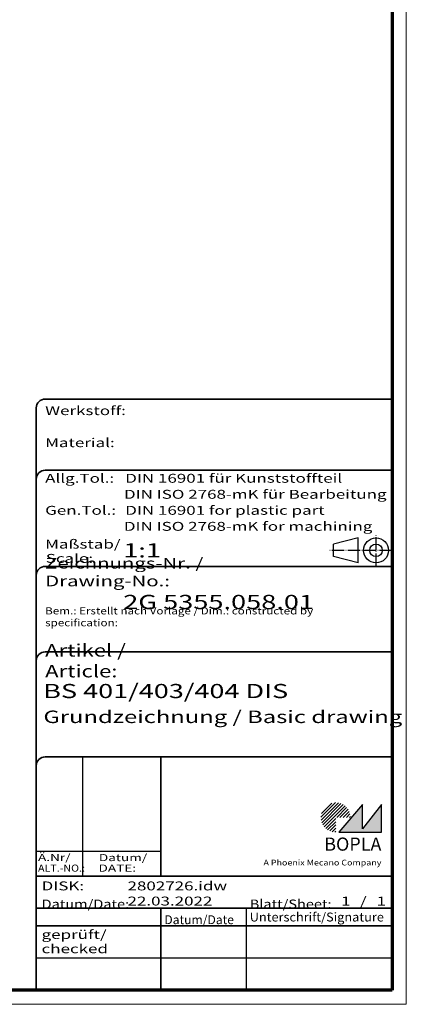
# Model space of a CAD drawing. Units: millimetres. Extents: x 1 to 593, y 1 to 419.
# Drawn here: x 484 to 593, y 1 to 278 of the extents above; entities that cross this region are included whole.
import ezdxf
from ezdxf.enums import TextEntityAlignment as Align

# ---------------------------------------------------------------- set-up
doc = ezdxf.new("R2010")
doc.units = ezdxf.units.MM
doc.linetypes.add('ACAD_ISO04W100', pattern=[30, 24, -3, 0, -3])
doc.linetypes.add('DASHED', pattern=[0.2067, 0.1654, -0.0413])
doc.layers.get('0').update_dxf_attribs({"lineweight": 25})
for name, color, linetype, lineweight in [('Rahmen (ISO)', 7, 'Continuous', 70), ('Schraffur (ISO)', 1, 'Continuous', 18), ('Sichtbar schmal (ISO)', 1, 'Continuous', 25), ('Titel (ISO)', 5, 'Continuous', 50), ('Verdeckt (ISO)', 5, 'DASHED', 35)]:
    doc.layers.add(name, color=color, linetype=linetype, lineweight=lineweight)
doc.styles.add('Notiztext (DIN)', font='isocpeur.ttf', dxfattribs={"width": 1.1})
doc.styles.get("Standard").update_dxf_attribs({"font": 'isocpeur.ttf', "width": 1.1})
doc.styles.add('Textstil117', font='isocpeur.ttf', dxfattribs={"width": 1.4})
doc.styles.add('Textstil142', font='isocpeur.ttf', dxfattribs={"width": 1.4})
doc.styles.add('Textstil143', font='isocpeur.ttf', dxfattribs={"width": 1.4})
doc.styles.add('Textstil144', font='isocpeur.ttf', dxfattribs={"width": 1.4})
doc.styles.add('Textstil166', font='isocpeur.ttf', dxfattribs={"width": 1.4})
doc.styles.add('Textstil219', font='isocpeur.ttf', dxfattribs={"width": 1.1})
doc.styles.add('Textstil227', font='isocpeui.ttf', dxfattribs={"width": 1.4})

# ---------------------------------------------------------------- blocks, each defined once
blk = doc.blocks.new('Ränder Bopla-A2-Rahmen')
at = {"layer": 'Rahmen (ISO)', "color": 1, "lineweight": 18}
for p, q in [((593, 1), (593, 419)), ((1, 1), (593, 1))]:
    blk.add_line(p, q, dxfattribs=at)
at = {"layer": 'Rahmen (ISO)', "color": 91, "lineweight": 70}
for p, q in [((589, 415), (589, 5)), ((589, 5), (20, 5))]:
    blk.add_line(p, q, dxfattribs=at)
blk = doc.blocks.new('Schriftfelder Bearbeitung-KST')
at = {"layer": 'Schraffur (ISO)'}
h = blk.add_hatch(dxfattribs=at)
h.set_pattern_fill('ANSI31', color=1, scale=5.08, style=0)
h.set_pattern_definition([(45, (0, 0), (-0.4490128, 0.4490128), [])])
edge = h.paths.add_edge_path()
edge.add_line((395.78, 59.81), (391.63, 59.81))
edge.add_line((391.63, 59.81), (391.63, 55.66))
edge.add_arc((391.63, 59.81), 4.15, 0, 270, ccw=False)
blk.add_hatch(color=7, dxfattribs=at).paths.add_polyline_path([(392.48, 55.66), (404.48, 55.66), (404.48, 63.46), (399.18, 56.56), (399.18, 63.46)])
at = {"color": 5, "linetype": 'Continuous'}
for p, q in [((397.98, 138.31), (390.98, 136.56)), ((397.98, 131.31), (397.98, 138.31)), ((390.98, 133.06), (390.98, 136.56)), ((397.98, 131.31), (390.98, 133.06))]:
    blk.add_line(p, q, dxfattribs=at)
at = {"color": 1, "linetype": 'ACAD_ISO04W100', "ltscale": 0.15}
blk.add_line((402.98, 130.31), (402.98, 139.31), dxfattribs=at)
at = {"color": 1, "linetype": 'ACAD_ISO04W100', "ltscale": 0.145833}
blk.add_line((407.48, 134.81), (389.98, 134.81), dxfattribs=at)
at = {"color": 1, "linetype": 'Continuous', "lineweight": 25}
for p, q in [((320.48, 76.81), (320.48, 43.31)), ((307.48, 50.31), (342.48, 50.31))]:
    blk.add_line(p, q, dxfattribs=at)
at = {"color": 7, "linetype": 'Continuous'}
for p, q in [((399.18, 63.46), (392.48, 55.66)), ((404.48, 63.46), (399.18, 56.56)), ((399.18, 56.56), (399.18, 63.46)), ((404.48, 55.66), (404.48, 63.46)), ((392.48, 55.66), (404.48, 55.66))]:
    blk.add_line(p, q, dxfattribs=at)
at = {"color": 5, "linetype": 'Continuous'}
for radius in [3.5, 1.75]:
    blk.add_circle((402.98, 134.81), radius, dxfattribs=at)
at = {"layer": 'Titel (ISO)', "lineweight": 18}
for p, q in [((411.48, 7.31), (411.48, 8.31)), ((410.48, 7.31), (411.48, 7.31))]:
    blk.add_line(p, q, dxfattribs=at)
at = {"layer": 'Verdeckt (ISO)', "color": 5, "linetype": 'Continuous', "lineweight": 35}
for p, q in [((407.48, 177.31), (309.98, 177.31)), ((307.48, 174.81), (307.48, 11.31)), ((307.48, 174.81), (307.48, 23.84)), ((407.48, 157.31), (309.98, 157.31)), ((407.48, 130.31), (309.98, 130.31)), ((407.48, 106.31), (309.98, 106.31)), ((407.48, 106.31), (309.98, 106.31)), ((407.48, 76.81), (309.98, 76.81)), ((407.48, 43.31), (307.48, 43.31)), ((407.48, 34.31), (307.48, 34.31)), ((342.48, 34.31), (342.48, 11.31)), ((407.48, 29.31), (307.48, 29.31))]:
    blk.add_line(p, q, dxfattribs=at)
at = {"layer": 'Verdeckt (ISO)', "color": 5, "linetype": 'Continuous'}
blk.add_line((342.48, 76.81), (342.48, 43.31), dxfattribs=at)
at = {"layer": 'Verdeckt (ISO)', "color": 1, "linetype": 'Continuous', "lineweight": 25}
for p, q in [((366.48, 34.31), (366.48, 11.31)), ((407.48, 20.31), (307.48, 20.31))]:
    blk.add_line(p, q, dxfattribs=at)
at = {"layer": 'Verdeckt (ISO)', "color": 5, "linetype": 'Continuous', "lineweight": 35}
for centre in [(309.98, 174.81), (309.98, 154.81), (309.98, 127.81), (309.98, 103.81), (309.98, 103.81), (309.98, 74.31)]:
    blk.add_arc(centre, 2.5, 90, 180, dxfattribs=at)
at = {"color": 5, "width": 1.4}
for s, style, p in [('DISK:', 'Textstil142', (308.98, 39.31)), ('/', 'Textstil142', (398.48, 35.06)), ('geprüft/', 'Textstil142', (308.98, 25.66)), ('checked', 'Textstil227', (308.98, 21.66))]:
    blk.add_text(s, height=2.5, dxfattribs=dict(at, style=style)).set_placement(p)
at = {"color": 7, "insert": (309.98, 99.14), "char_height": 3.5, "attachment_point": 7}
blk.add_mtext('\\fISOCPEUR|b0|i0;\\W1.30;\\H3.5000;Artikel / \\fISOCPEUR|b0|i1;\\W1.30;\\H3.5000;Article:', dxfattribs=at)
at = {"color": 5, "char_height": 2.5, "attachment_point": 7}
for s, insert in [('\\fISOCPEUR|b0|i0;\\W1.20;\\H2.5000;Datum/\\fISOCPEUR|b0|i1;\\W1.20;\\H2.5000;Date:', (308.98, 34.22)), ('\\fISOCPEUR|b0|i0;\\W1.20;\\H2.5000;Blatt/\\fISOCPEUR|b0|i1;\\W1.20;\\H2.5000;Sheet:', (367.48, 34.22)), ('\\fISOCPEUR|b0|i0;\\W1.05;\\H2.5000;Unterschrift/\\fISOCPEUR|b0|i1;\\W1.05;\\H2.5000;Signature', (367.48, 30.57)), ('Datum/\\fISOCPEUR|b0|i1;\\H2.5000;Date', (343.48, 29.82))]:
    blk.add_mtext(s, dxfattribs=dict(at, insert=insert))
at = {"color": 5, "style": 'Textstil142', "width": 1.4}
for tag, p in [('DATEINAME_001', (333.13, 39.31)), ('ERSTELLUNGSDATUM_001', (333.13, 35.06)), ('Blattnummer_001', (393.13, 35.06)), ('25-ges._Blattanzahl_001', (403.13, 35.06))]:
    blk.add_attdef(tag, p, '', height=2.5, dxfattribs=at)
at = {"layer": 'Sichtbar schmal (ISO)', "color": 1}
for s, height, style, width, p in [('Werkstoff:', 2.5, 'Textstil142', 1.4, (309.98, 172.81)), ('Material:', 2.5, 'Textstil227', 1.4, (309.98, 163.81)), ('Allg.Tol.:', 2.5, 'Textstil142', 1.4, (309.98, 153.81)), ('Gen.Tol.:', 2.5, 'Textstil227', 1.4, (309.98, 144.81)), ('Maßstab/', 2.5, 'Textstil142', 1.4, (309.98, 135.31)), ('Scale:', 2.5, 'Textstil227', 1.4, (310.16, 131.31)), ('Ä.Nr/', 2, 'Textstil144', 1.4, (307.98, 47.56)), ('Datum/', 2, 'Textstil144', 1.4, (325.08, 47.52)), ('ALT.-NO.:', 2, 'Textstil219', 1.1, (307.98, 44.56)), ('DATE:', 2, 'Textstil144', 1.4, (324.98, 44.56))]:
    blk.add_text(s, height=height, dxfattribs=dict(at, style=style, width=width)).set_placement(p)
at = {"layer": 'Sichtbar schmal (ISO)', "color": 1, "attachment_point": 7}
for s, insert, char_height in [('\\fISOCPEUR|b0|i0;\\W1.40;\\H3.0000;Zeichnungs-Nr. / \\fISOCPEUR|b0|i1;\\W1.40;\\H3.0000;Drawing-No.:', (309.98, 124.71), 3), ('\\fISOCPEUR|b0|i0;\\W1.20;\\H2.0000;Bem.: Erstellt nach Vorlage / \\fISOCPEUR|b0|i1;\\W1.20;\\H2.0000;Dim.: constructed by specification:', (309.98, 113.49), 2)]:
    blk.add_mtext(s, dxfattribs=dict(at, insert=insert, char_height=char_height))
at = {"layer": 'Sichtbar schmal (ISO)', "color": 1, "style": 'Textstil144'}
for tag, p in [('055-Bem._erstellt_n._Kd-Zchng.', (309.98, 112.56)), ('056-Bem._erstellt_n._Kd-Zchng.-2', (309.98, 109.56)), ('19-Ä-Nr._-10-', (309.48, 76.06)), ('19-Datum_-10-', (322.48, 76.06)), ('18-Ä-Nr._-9-', (309.48, 73.56)), ('18-Datum_-9-', (322.48, 73.56)), ('17-Ä-Nr._-8-', (309.48, 71.06)), ('17-Datum_-8-', (322.48, 71.06)), ('16-Ä-Nr._-7-', (309.48, 68.56)), ('15-Ä-Nr._-6-', (309.48, 66.06)), ('16-Datum_-7-', (322.48, 68.56)), ('14-Ä-Nr._-5-', (309.48, 63.56)), ('15-Datum_-6-', (322.48, 66.06)), ('13-Ä-Nr._-4-', (309.48, 61.06)), ('14-Datum_-5-', (322.48, 63.56)), ('13-Datum_-4-', (322.48, 61.06)), ('12-Ä-Nr._-3-', (309.48, 58.56)), ('12-Datum_-3-', (322.48, 58.56)), ('11-Ä-Nr._-2-', (309.48, 56.06)), ('11-Datum_-2-', (322.48, 56.06)), ('10-Ä-Nr._-1-', (309.48, 53.56)), ('10-Datum_-1-', (322.48, 53.56))]:
    blk.add_attdef(tag, text='', height=2, dxfattribs=at).set_placement(p, align=Align.TOP_LEFT)
at = {"layer": 'Titel (ISO)', "color": 5, "width": 1.4}
for s, style, p in [('DIN 16901 für Kunststoffteil', 'Textstil142', (332.48, 153.81)), ('DIN 16901 for plastic part', 'Textstil227', (332.48, 144.81))]:
    blk.add_text(s, height=2.5, dxfattribs=dict(at, style=style)).set_placement(p)
at = {"layer": 'Titel (ISO)', "color": 7, "insert": (404.48, 50.46), "char_height": 3.7, "width": 19.8847, "attachment_point": 9, "style": 'Notiztext (DIN)'}
blk.add_mtext('\\fArial|b1|i0;\\H3.7000;BOPLA', dxfattribs=at)
at = {"layer": 'Titel (ISO)', "color": 5, "insert": (404.48, 46.31), "char_height": 1.6, "width": 34.8824, "attachment_point": 9, "style": 'Notiztext (DIN)'}
blk.add_mtext('\\fArial|b0|i0;\\W1.15;\\H1.6000;A Phoenix Mecano Company', dxfattribs=at)
at = {"layer": 'Titel (ISO)', "color": 5}
for tag, style, p in [('01-Material', 'Textstil142', (333.48, 175.31)), ('01-Material_(2.Zeile)', 'Textstil142', (309.98, 170.81)), ('01-Material_GB', 'Textstil227', (333.48, 166.31)), ('01-Material_(2.Zeile)_GB', 'Textstil227', (309.98, 161.81))]:
    blk.add_attdef(tag, text='', height=2.5, dxfattribs=dict(at, style=style)).set_placement(p, align=Align.TOP_LEFT)
at = {"layer": 'Titel (ISO)', "color": 5, "width": 1.4}
for tag, p, style in [('011-Allg.Tol-2_001', (332.13, 149.31), 'Textstil142'), ('011-Allg.Tol-4_GB_001', (332.1, 140.31), 'Textstil227')]:
    blk.add_attdef(tag, p, '', height=2.5, dxfattribs=dict(at, style=style))
at = {"layer": 'Titel (ISO)', "color": 7, "width": 1.4}
for tag, p, height, style in [('02-Maßstab_001', (331.92, 132.81), 4, 'Textstil143'), ('03-Zchn.Nr._001', (331.92, 118.31), 4, 'Textstil143'), ('07-Artikel-Modell_001', (309.43, 93.31), 3.98, 'Textstil166'), ('08-Artikel-Benennung_001', (309.49, 86.31), 3.5, 'Textstil117')]:
    blk.add_attdef(tag, p, '', height=height, dxfattribs=dict(at, style=style))
at = {"layer": 'Titel (ISO)', "color": 7, "style": 'Textstil166'}
blk.add_attdef('09-Artikel-Benennung_(2.Zeile)', text='', height=3.98, dxfattribs=at).set_placement((309.98, 83.29), align=Align.TOP_LEFT)

msp = doc.modelspace()

# ---------------------------------------------------------------- block references
msp.add_blockref('Ränder Bopla-A2-Rahmen', (0, 0))
msp.add_blockref('Schriftfelder Bearbeitung-KST', (181.5158395, -6.3067288)).add_auto_attribs({'DATEINAME_001': '2802726.idw', 'ERSTELLUNGSDATUM_001': '22.03.2022', '07-Artikel-Modell_001': 'BS 401/403/404 DIS', '03-Zchn.Nr._001': '2G 5355.058.01', 'Blattnummer_001': '1', '25-ges._Blattanzahl_001': '1', '011-Allg.Tol-4_GB_001': 'DIN ISO 2768-mK for machining', '011-Allg.Tol-2_001': 'DIN ISO 2768-mK für Bearbeitung', '02-Maßstab_001': '1:1', '08-Artikel-Benennung_001': 'Grundzeichnung / Basic drawing'})

doc.saveas('drawing.dxf')
